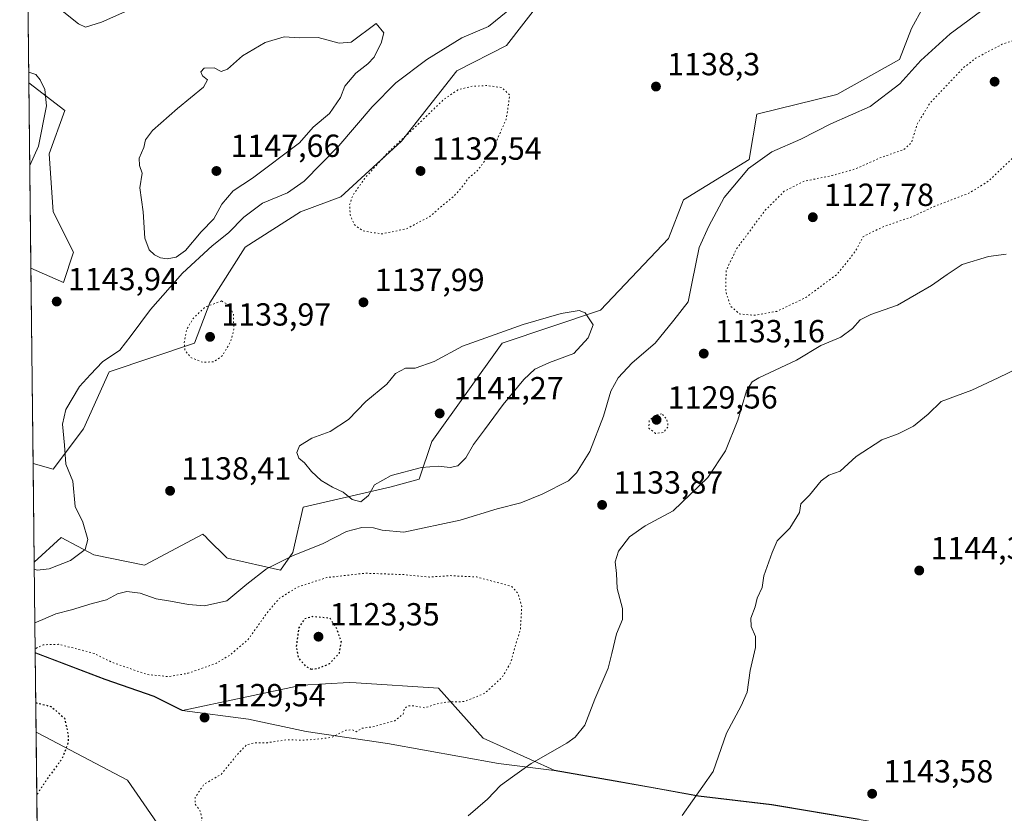
# Model space of a CAD drawing. Units: metres. Extents: x 576671 to 580111, y 4735798 to 4738150.
# Drawn here: x 576671 to 576980, y 4737626 to 4737874 of the extents above; entities that cross this region are included whole.
import ezdxf

# ---------------------------------------------------------------- set-up
doc = ezdxf.new("R2010")
doc.units = ezdxf.units.M
doc.header["$MEASUREMENT"] = 0
doc.linetypes.add('DGN Style 5', pattern=[1.1536117293433497, 0.4944050268614355, -0.6592067024819142])
for name, color, linetype, lineweight in [('Arbolado forestal CxS', 92, 'Continuous', 0), ('Comarca', 135, 'Continuous', 13), ('Comarca CxS', 21, 'Continuous', 0), ('Comunidad Autónoma CxS', 142, 'Continuous', 0), ('Curva de nivel maestra depresión', 30, 'DGN Style 5', 30), ('Curva de nivel normal', 30, 'Continuous', 0), ('Curva de nivel normal depresión', 30, 'DGN Style 5', 0), ('Espacio natural protegido CxS', 121, 'Continuous', 0), ('Municipio', 91, 'Continuous', 13), ('Municipio CxS', 4, 'Continuous', 0), ('Pastizal CxS', 92, 'Continuous', 0), ('Provincia CxS', 1, 'Continuous', 0), ('Punto de cota en terreno', 7, 'Continuous', 0), ('Rótulo de punto de cota en terreno', 7, 'Continuous', 0)]:
    doc.layers.add(name, color=color, linetype=linetype, lineweight=lineweight)
doc.styles.add('Style-Arial', font='txt')

# ---------------------------------------------------------------- blocks, each defined once
blk = doc.blocks.new('*U7')
at = {"layer": 'Pastizal CxS', "color": 92, "linetype": 'Continuous', "lineweight": 0}
for points in [[(576958.2703, 4737885.1227, 1140.989400000006), (576950.8898999998, 4737871.658299999, 1139.299700000003), (576947.1615000004, 4737861.9595, 1138.094200000007), (576927.5586999999, 4737850.9957, 1137.241200000004), (576902.4137000004, 4737844.794299999, 1137.799899999998), (576900.0395000001, 4737830.560900001, 1136.220400000006), (576879.4704999998, 4737817.908, 1137.399900000004), (576874.7374999998, 4737805.8521, 1137.907099999997), (576853.4710999997, 4737783.335300001, 1139.805099999998), (576822.6299000002, 4737773.0562, 1140.1777), (576800.4886999996, 4737742.216600001, 1140.780499999993), (576796.5346999997, 4737730.3544, 1140.046100000007), (576787.8350999998, 4737727.9825, 1140.013099999996), (576760.1584999999, 4737721.6569, 1139.484800000006), (576756.9952999996, 4737707.4232, 1137.912299999996), (576753.0365000004, 4737701.893300001, 1136.093299999993), (576736.4345000006, 4737705.593599999, 1138.616500000004), (576736.2638999998, 4737705.761499999, 1138.629799999995), (576730.2389000002, 4737711.6906, 1138.877099999998), (576729.7664999999, 4737712.1555, 1138.8995), (576728.7525000004, 4737713.1536, 1138.938299999995), (576710.4101, 4737703.471899999, 1137.881599999993), (576694.5235000001, 4737706.633400001, 1139.812000000005), (576684.3000999996, 4737712.149700001, 1140.813899999994), (576675.8334999997, 4737704.4023, 1140.335399999996), (576675.4897999996, 4737735.3365, 1141.060299999997), (576681.8472999996, 4737733.520500001, 1140.622900000002), (576691.3394999999, 4737746.170299999, 1138.604600000006), (576699.3838999998, 4737763.991900001, 1139.550199999998), (576726.1436999999, 4737773.051700001, 1135.003400000002), (576730.8898999998, 4737785.7017, 1135.873200000002), (576741.9638999999, 4737803.0963, 1138.163199999995), (576759.3662999999, 4737814.165100001, 1138.627500000002), (576772.0220999997, 4737818.9077, 1137.058099999995), (576791.0060999999, 4737836.3015, 1135.7595), (576808.4074999997, 4737858.439099999, 1137.320699999997), (576823.9914999995, 4737866.312700001, 1137.503200000006), (576834.8547, 4737880.3805, 1139.346399999995)], [(576717.4455000004, 4737618.1458, 1129.250400000004), (576705.0998999998, 4737635.978800001, 1127.326300000001), (576679.0371000003, 4737649.697000001, 1123.949200000003), (576676.4256999996, 4737651.1215, 1123.506999999998), (576676.1492, 4737676.002499999, 1130.664099999995), (576676.3982999995, 4737675.9147, 1130.580300000001), (576698.0679000001, 4737667.694300001, 1129.532000000007), (576713.4479, 4737662.3641, 1129.549299999999), (576722.0374999996, 4737658.0339, 1129.506699999998), (576722.3277000003, 4737657.8939, 1129.496199999994), (576759.7509000005, 4737665.7949, 1126.921799999996), (576774.6227000002, 4737666.669700001, 1126.633199999997), (576776.7616999998, 4737666.535800001, 1127.032500000001), (576802.6164999995, 4737664.9191, 1129.201400000005), (576816.6130999997, 4737649.1724, 1132.195600000006), (576838.9067000002, 4737639.121900001, 1135.598299999998), (576858.0371000003, 4737635.8018, 1137.819000000003), (576884.1963000001, 4737631.131200001, 1140.030299999999), (576907.1355, 4737628.410800001, 1141.952499999999), (576934.5559, 4737623.770300001, 1143.658599999995)]]:
    blk.add_polyline3d(points, dxfattribs=at)
blk.add_polyline3d([(576688.1766999997, 4737801.515100001, 1143.274999999994), (576685.0122999996, 4737792.0283, 1143.661800000002), (576674.8092999998, 4737796.560900001, 1142.007400000002), (576674.1635999996, 4737854.665999999, 1139.946299999996), (576685.4911000002, 4737845.9703, 1140.789799999999), (576680.5547000002, 4737832.3871, 1140.306299999997), (576681.8485000003, 4737814.1665, 1141.949600000007)], close=True, dxfattribs=at)
blk = doc.blocks.new('*U9')
at = {"layer": 'Arbolado forestal CxS', "color": 92, "linetype": 'Continuous', "lineweight": 0}
for points in [[(576688.5159999998, 4736563.2349, 937.7679999999965), (576676.4256999996, 4737651.1215, 1123.506999999998), (576679.0371000003, 4737649.697000001, 1123.949200000003), (576705.0998999998, 4737635.978800001, 1127.326300000001), (576717.4455000004, 4737618.1458, 1129.250400000004)], [(576934.5559, 4737623.770300001, 1143.658599999995), (576907.1355, 4737628.410800001, 1141.952499999999), (576884.1963000001, 4737631.131200001, 1140.030299999999), (576858.0371000003, 4737635.8018, 1137.819000000003), (576838.9067000002, 4737639.121900001, 1135.598299999998), (576816.6130999997, 4737649.1724, 1132.195600000006), (576802.6164999995, 4737664.9191, 1129.201400000005), (576776.7616999998, 4737666.535800001, 1127.032500000001), (576774.6227000002, 4737666.669700001, 1126.633199999997), (576759.7509000005, 4737665.7949, 1126.921799999996), (576722.3277000003, 4737657.8939, 1129.496199999994), (576722.0374999996, 4737658.0339, 1129.506699999998), (576713.4479, 4737662.3641, 1129.549299999999), (576698.0679000001, 4737667.694300001, 1129.532000000007), (576676.3982999995, 4737675.9147, 1130.580300000001), (576676.1492, 4737676.002499999, 1130.664099999995), (576675.8334999997, 4737704.4023, 1140.335399999996), (576684.3000999996, 4737712.149700001, 1140.813899999994), (576694.5235000001, 4737706.633400001, 1139.812000000005), (576710.4101, 4737703.471899999, 1137.881599999993), (576728.7525000004, 4737713.1536, 1138.938299999995), (576729.7664999999, 4737712.1555, 1138.8995), (576730.2389000002, 4737711.6906, 1138.877099999998), (576736.2638999998, 4737705.761499999, 1138.629799999995), (576736.4345000006, 4737705.593599999, 1138.616500000004), (576753.0365000004, 4737701.893300001, 1136.093299999993), (576756.9952999996, 4737707.4232, 1137.912299999996), (576760.1584999999, 4737721.6569, 1139.484800000006), (576787.8350999998, 4737727.9825, 1140.013099999996), (576796.5346999997, 4737730.3544, 1140.046100000007), (576800.4886999996, 4737742.216600001, 1140.780499999993), (576822.6299000002, 4737773.0562, 1140.1777), (576853.4710999997, 4737783.335300001, 1139.805099999998), (576874.7374999998, 4737805.8521, 1137.907099999997), (576879.4704999998, 4737817.908, 1137.399900000004), (576900.0395000001, 4737830.560900001, 1136.220400000006), (576902.4137000004, 4737844.794299999, 1137.799899999998), (576927.5586999999, 4737850.9957, 1137.241200000004), (576947.1615000004, 4737861.9595, 1138.094200000007), (576950.8898999998, 4737871.658299999, 1139.299700000003), (576958.2703, 4737885.1227, 1140.989400000006)]]:
    blk.add_polyline3d(points, dxfattribs=at)
blk = doc.blocks.new('5PATER')
at = {"layer": 'Punto de cota en terreno', "linetype": 'Continuous', "lineweight": 0}
h = blk.add_hatch(color=51, dxfattribs=at)
edge = h.paths.add_edge_path()
edge.add_ellipse((0, 0), major_axis=(-0.1095731443231308, -0.1110710700762829), ratio=0.9994222409660322, start_angle=0, end_angle=360)

msp = doc.modelspace()

# ---------------------------------------------------------------- linework, layer by layer
at = {"layer": 'Arbolado forestal CxS', "color": 92, "linetype": 'Continuous', "lineweight": 0, "extrusion": (4.337128837033941e-05, -0.003902551350611655, 0.9999923840769426), "elevation": -17324.77240610246, "flags": 128}
msp.add_lwpolyline([(576674.1135162937, 4737823.133626373), (576672.4229905459, 4737975.246084708)], dxfattribs=at)
at = {"layer": 'Arbolado forestal CxS', "color": 92, "linetype": 'Continuous', "lineweight": 0, "extrusion": (0.0001718721389465422, -0.01546556229254822, 0.9998803862677491), "elevation": -72031.70270883606, "flags": 128}
msp.add_lwpolyline([(576675.2850405233, 4737187.88846172), (576674.6044777338, 4737249.120184972)], dxfattribs=at)
at = {"layer": 'Arbolado forestal CxS', "color": 92, "linetype": 'Continuous', "lineweight": 0, "extrusion": (0.003581932698065499, -0.3223251392768238, 0.9466222447990132), "elevation": -1523936.150411166, "flags": 128}
msp.add_lwpolyline([(629286.1085855322, 4478811.021579025), (629286.1085855322, 4478841.024522333)], dxfattribs=at)
at = {"layer": 'Arbolado forestal CxS', "color": 92, "linetype": 'Continuous', "lineweight": 0, "extrusion": (-0.0002712036329986947, 0.02440276287533004, 0.999702171455399), "elevation": 116578.5525474236, "flags": 128}
msp.add_lwpolyline([(-629290.1346495704, -4728915.562426918), (-629290.1346495704, -4729513.556142125)], dxfattribs=at)
at = {"layer": 'Arbolado forestal CxS', "color": 92, "linetype": 'Continuous', "lineweight": 0}
for points in [[(576834.8547, 4737880.3805, 1139.346399999995), (576823.9914999995, 4737866.312700001, 1137.503200000006), (576808.4074999997, 4737858.439099999, 1137.320699999997), (576791.0060999999, 4737836.3015, 1135.7595), (576772.0220999997, 4737818.9077, 1137.058099999995), (576759.3662999999, 4737814.165100001, 1138.627500000002), (576741.9638999999, 4737803.0963, 1138.163199999995), (576730.8898999998, 4737785.7017, 1135.873200000002), (576726.1436999999, 4737773.051700001, 1135.003400000002), (576699.3838999998, 4737763.991900001, 1139.550199999998), (576691.3394999999, 4737746.170299999, 1138.604600000006), (576681.8472999996, 4737733.520500001, 1140.622900000002), (576675.4897999996, 4737735.3365, 1141.060299999997), (576674.8092999998, 4737796.560900001, 1142.007400000002), (576685.0122999996, 4737792.0283, 1143.661800000002), (576688.1766999997, 4737801.515100001, 1143.274999999994), (576681.8485000003, 4737814.1665, 1141.949600000007), (576680.5547000002, 4737832.3871, 1140.306299999997), (576685.4911000002, 4737845.9703, 1140.789799999999), (576674.1635999996, 4737854.665999999, 1139.946299999996), (576672.4731000002, 4738006.7774, 1140.539900000003)], [(576958.2703, 4737885.1227, 1140.989400000006), (576950.8898999998, 4737871.658299999, 1139.299700000003), (576947.1615000004, 4737861.9595, 1138.094200000007), (576927.5586999999, 4737850.9957, 1137.241200000004), (576902.4137000004, 4737844.794299999, 1137.799899999998), (576900.0395000001, 4737830.560900001, 1136.220400000006), (576879.4704999998, 4737817.908, 1137.399900000004), (576874.7374999998, 4737805.8521, 1137.907099999997), (576853.4710999997, 4737783.335300001, 1139.805099999998), (576822.6299000002, 4737773.0562, 1140.1777), (576800.4886999996, 4737742.216600001, 1140.780499999993), (576796.5346999997, 4737730.3544, 1140.046100000007), (576787.8350999998, 4737727.9825, 1140.013099999996), (576760.1584999999, 4737721.6569, 1139.484800000006), (576756.9952999996, 4737707.4232, 1137.912299999996), (576753.0365000004, 4737701.893300001, 1136.093299999993), (576736.4345000006, 4737705.593599999, 1138.616500000004), (576736.2638999998, 4737705.761499999, 1138.629799999995), (576730.2389000002, 4737711.6906, 1138.877099999998), (576729.7664999999, 4737712.1555, 1138.8995), (576728.7525000004, 4737713.1536, 1138.938299999995), (576710.4101, 4737703.471899999, 1137.881599999993), (576694.5235000001, 4737706.633400001, 1139.812000000005), (576684.3000999996, 4737712.149700001, 1140.813899999994), (576675.8334999997, 4737704.4023, 1140.335399999996)], [(576675.4897999996, 4737735.3365, 1141.060299999997), (576681.8472999996, 4737733.520500001, 1140.622900000002), (576691.3394999999, 4737746.170299999, 1138.604600000006), (576699.3838999998, 4737763.991900001, 1139.550199999998), (576726.1436999999, 4737773.051700001, 1135.003400000002), (576730.8898999998, 4737785.7017, 1135.873200000002), (576741.9638999999, 4737803.0963, 1138.163199999995), (576759.3662999999, 4737814.165100001, 1138.627500000002), (576772.0220999997, 4737818.9077, 1137.058099999995), (576791.0060999999, 4737836.3015, 1135.7595), (576808.4074999997, 4737858.439099999, 1137.320699999997), (576823.9914999995, 4737866.312700001, 1137.503200000006), (576834.8547, 4737880.3805, 1139.346399999995)], [(576674.8092999998, 4737796.560900001, 1142.007400000002), (576685.0122999996, 4737792.0283, 1143.661800000002), (576688.1766999997, 4737801.515100001, 1143.274999999994), (576681.8485000003, 4737814.1665, 1141.949600000007), (576680.5547000002, 4737832.3871, 1140.306299999997), (576685.4911000002, 4737845.9703, 1140.789799999999), (576674.1635999996, 4737854.665999999, 1139.946299999996)], [(576934.5559, 4737623.770300001, 1143.658599999995), (576907.1355, 4737628.410800001, 1141.952499999999), (576884.1963000001, 4737631.131200001, 1140.030299999999), (576858.0371000003, 4737635.8018, 1137.819000000003), (576838.9067000002, 4737639.121900001, 1135.598299999998), (576816.6130999997, 4737649.1724, 1132.195600000006), (576802.6164999995, 4737664.9191, 1129.201400000005), (576776.7616999998, 4737666.535800001, 1127.032500000001), (576774.6227000002, 4737666.669700001, 1126.633199999997), (576759.7509000005, 4737665.7949, 1126.921799999996), (576722.3277000003, 4737657.8939, 1129.496199999994), (576722.0374999996, 4737658.0339, 1129.506699999998), (576713.4479, 4737662.3641, 1129.549299999999), (576698.0679000001, 4737667.694300001, 1129.532000000007), (576676.3982999995, 4737675.9147, 1130.580300000001), (576676.1492, 4737676.002499999, 1130.664099999995)], [(576676.4256999996, 4737651.1215, 1123.506999999998), (576679.0371000003, 4737649.697000001, 1123.949200000003), (576705.0998999998, 4737635.978800001, 1127.326300000001), (576717.4455000004, 4737618.1458, 1129.250400000004)]]:
    msp.add_polyline3d(points, dxfattribs=at)
at = {"layer": 'Comarca', "color": 135, "linetype": 'Continuous', "lineweight": 13, "flags": 128}
msp.add_lwpolyline([(576676.1502651677, 4737675.904067119), (576676.3460000006, 4737675.835000001), (576698.0200000004, 4737667.618000001), (576713.397000002, 4737662.291000001), (576721.9820000011, 4737657.962), (576722.2740000016, 4737657.815000001), (576743.0470000017, 4737655.166000001), (576761.1820000019, 4737651.306000001), (576786.6840000005, 4737647.507), (576821.3930000018, 4737641.274000002), (576838.8519999998, 4737639.050000001), (576857.9900000021, 4737635.723999998), (576870.544, 4737633.482000003), (576884.1490000016, 4737631.052000001), (576907.0829999998, 4737628.332000001), (576934.5110000002, 4737623.691000002), (576956.0710000007, 4737620.046000003), (576960.4860000013, 4737618.418999999), (577100.6470000015, 4737566.773), (577106.1250000001, 4737565.249000001), (577271.5160000012, 4737505.378000002), (577432.2222000009, 4737450.291500002)], dxfattribs=at)
msp.add_lwpolyline([(576676.1502651677, 4737675.904067119), (576676.3460000006, 4737675.835000001), (576698.0200000004, 4737667.618000001), (576713.397000002, 4737662.291000001), (576721.9820000011, 4737657.962), (576722.2740000016, 4737657.815000001), (576743.0470000017, 4737655.166000001), (576761.1820000019, 4737651.306000001), (576786.6840000005, 4737647.507), (576821.3930000018, 4737641.274000002), (576838.8519999998, 4737639.050000001), (576857.9900000021, 4737635.723999998), (576870.544, 4737633.482000003), (576884.1490000016, 4737631.052000001), (576907.0829999998, 4737628.332000001), (576934.5110000002, 4737623.691000002), (576956.0710000007, 4737620.046000003), (576960.4860000013, 4737618.418999999), (577100.6470000015, 4737566.773), (577106.1250000001, 4737565.249000001), (577271.5160000012, 4737505.378000002), (577432.2222000009, 4737450.291500002)], dxfattribs=at)
at = {"layer": 'Comarca CxS', "color": 21, "linetype": 'Continuous', "lineweight": 0, "flags": 128}
for points in [[(576934.5109999995, 4737623.691000001), (576907.0829999992, 4737628.331999999), (576884.1490000011, 4737631.052), (576870.5439999994, 4737633.482000002), (576857.9899999994, 4737635.723999999), (576838.8519999993, 4737639.05), (576821.3930000013, 4737641.274000001), (576786.6839999999, 4737647.506999999), (576761.181999999, 4737651.306), (576743.0470000011, 4737655.166), (576722.274000001, 4737657.815000001), (576721.9820000005, 4737657.961999999), (576713.3969999992, 4737662.291), (576698.0199999998, 4737667.618), (576676.346, 4737675.835), (576676.1502651671, 4737675.904067117), (576671.310000581, 4738111.429982581), (577527.4838261136, 4738121.150823609)], [(576684.7436000005, 4736902.676000001), (576676.1502651671, 4737675.904067117), (576676.346, 4737675.835), (576698.0199999998, 4737667.618), (576713.3969999992, 4737662.291), (576721.9820000005, 4737657.961999999), (576722.274000001, 4737657.815000001), (576743.0470000011, 4737655.166), (576761.181999999, 4737651.306), (576786.6839999999, 4737647.506999999), (576821.3930000013, 4737641.274000001), (576838.8519999993, 4737639.05), (576857.9899999994, 4737635.723999999), (576870.5439999994, 4737633.482000002), (576884.1490000011, 4737631.052), (576907.0829999992, 4737628.331999999), (576934.5109999995, 4737623.691000001)]]:
    msp.add_lwpolyline(points, dxfattribs=at)
at = {"layer": 'Comunidad Autónoma CxS', "color": 142, "linetype": 'Continuous', "lineweight": 0, "flags": 128}
msp.add_lwpolyline([(576750.4023555, 4735798.655715832), (576697.02000058, 4735798.049982604), (576684.7501658131, 4736902.08802921), (576684.7436000005, 4736902.676000001), (576676.1502651671, 4737675.904067117), (576671.310000581, 4738111.429982581), (577527.4838261136, 4738121.150823609), (577528.0022859882, 4738121.156709578), (578942.4139368418, 4738137.215640021), (580078.9800006073, 4738150.11998258), (580098.5136703262, 4736467.103364695), (580105.8300006064, 4735836.729982603), (579634.6871360312, 4735831.383892325), (578493.49228864, 4735818.434676412), (578027.791349896, 4735813.150336038)], close=True, dxfattribs=at)
at = {"layer": 'Curva de nivel maestra depresión', "color": 30, "linetype": 'DGN Style 5', "lineweight": 30, "elevation": 1125, "flags": 128}
for points in [[(576762.7000000002, 4737670.840100001), (576764.9400000004, 4737671.090100001), (576768.5199999996, 4737672.600099999), (576771.54, 4737675.920100001), (576772.1799999997, 4737679.3101), (576770.8200000003, 4737683.360099999), (576768.6100000005, 4737686.770099999), (576762.9900000002, 4737687.290100001), (576760.6100000005, 4737686.5601), (576758.79, 4737683.7601), (576757.9699999997, 4737677.700099999), (576758.7300000004, 4737674.350099999), (576760.9299999997, 4737671.720100001), (576762.7000000002, 4737670.840100001)], [(576676.3234000001, 4737660.328000001), (576681.1200000001, 4737659.140100001), (576685.3399999999, 4737655.470100001), (576686.4500000002, 4737650.690099999), (576686.5499999998, 4737648.0101), (576684.6200000001, 4737642.7401), (576680.1100000005, 4737636.7401), (576676.6447000002, 4737631.417300001)]]:
    msp.add_lwpolyline(points, dxfattribs=at)
at = {"layer": 'Curva de nivel normal', "color": 30, "linetype": 'Continuous', "lineweight": 0, "flags": 128}
for points, elevation in [([(576675.8580999998, 4737702.195400001), (576676.7599999999, 4737701.8201), (576680.54, 4737702.280099999), (576687.25, 4737704.9001), (576691.8899999997, 4737708.3201), (576692.7199999997, 4737711.5001), (576691.0800000001, 4737716.860099999), (576688.7400000002, 4737721.850099999), (576687.9800000004, 4737729.7301), (576685.8200000003, 4737735.0601), (576685.4000000004, 4737741.040100001), (576684.7400000002, 4737747.6801), (576685.8200000003, 4737752.280099999), (576690.0999999996, 4737759.460100001), (576693.4699999997, 4737763.170100001), (576697.2300000004, 4737767.1601), (576702.7100000001, 4737770.840100001), (576706.2199999997, 4737775.4001), (576712.2999999998, 4737783.5601), (576722.4100000003, 4737795.020099999), (576731.6100000005, 4737803.5001), (576736.7599999999, 4737807.5701), (576741.54, 4737812.5101), (576747.4299999997, 4737816.950099999), (576755.2800000003, 4737820.1801), (576760.4600000001, 4737823.8101), (576771.3499999996, 4737834.870100001), (576781.7999999998, 4737847.100099999), (576789.2800000003, 4737854.600099999), (576798.9400000004, 4737861.960100001), (576809.9400000004, 4737868.700099999), (576818.2800000003, 4737872.300100001), (576824.3700000001, 4737877.220100001)], 1140), ([(576972.5999999996, 4737877.040100001), (576963.04, 4737870.020099999), (576953.8600000005, 4737861.640100001), (576947.2699999996, 4737854.370100001), (576937.9500000002, 4737847.2301), (576925.6299999999, 4737841.7401), (576916.2699999996, 4737836.960100001), (576907.2000000002, 4737832.9901), (576899.8099999996, 4737827.800100001), (576892.1699999999, 4737818.7301), (576887.4199999999, 4737809.7301), (576884.3799999999, 4737803.0601), (576882.1299999999, 4737792.280099999), (576880.9500000002, 4737785.940099999), (576876.4400000004, 4737780.280099999), (576870.6100000005, 4737773.050100001), (576863.3600000005, 4737766.870100001), (576858.9299999997, 4737762.110099999), (576856.6299999999, 4737757.940099999), (576854.3499999996, 4737750.1801), (576850.04, 4737739.090100001), (576845.9000000004, 4737732.420100001), (576843.4199999999, 4737729.890100001), (576835.1500000004, 4737725.6801), (576828.4000000004, 4737722.970100001), (576821, 4737721.110099999), (576809.4699999997, 4737717.5601), (576791.79, 4737713.790100001), (576784.9600000001, 4737714.440099999), (576782.2800000003, 4737715.090100001), (576778.5800000001, 4737715.2401), (576773.8200000003, 4737714.020099999), (576766.2999999998, 4737710.090100001), (576757.0700000003, 4737706.4901), (576748.6900000004, 4737702.2601), (576742.5300000003, 4737697.4301), (576736.2800000003, 4737692.2301), (576729.2800000003, 4737690.6801), (576724.2100000001, 4737691.050100001), (576718.6399999997, 4737692.120100001), (576714.0800000001, 4737692.880100001), (576709.1200000001, 4737694.670100001), (576704.9199999999, 4737695.140100001), (576701.9800000004, 4737694.4001), (576698.54, 4737692.600099999), (576694.0099999999, 4737691.460100001), (576687.54, 4737689.460100001), (576682.6799999997, 4737688.140100001), (576678.6100000005, 4737686.440099999), (576676.0448000003, 4737685.3957)], 1135), ([(576710.8399999999, 4737879.8201), (576696.9900000002, 4737873.620100001), (576691.9600000001, 4737872.0801), (576689.7100000001, 4737873.1601), (576684.5999999996, 4737877.200099999)], 1140), ([(576783.1100000005, 4737873.2301), (576775.25, 4737867.340100001), (576771.5099999999, 4737867.120100001), (576764.9199999999, 4737868.860099999), (576758.9400000004, 4737868.720100001), (576754.2800000003, 4737869.040100001), (576748.2800000003, 4737867.280099999), (576741.1699999999, 4737863.100099999), (576736.5099999999, 4737858.880100001), (576734.5, 4737858.170100001), (576732.2800000003, 4737859.360099999), (576729.1799999997, 4737859.220100001), (576728.1600000003, 4737858.100099999), (576728.6299999999, 4737856.780099999), (576730.2199999997, 4737855.5801), (576728.9400000004, 4737853.2501), (576720.7800000003, 4737846.590100001), (576712.9699999997, 4737839.710100001), (576710.7800000003, 4737836.7301), (576710.2300000004, 4737834.4001), (576708.7800000003, 4737831.0701), (576708.8899999997, 4737828.770099999), (576709.7000000002, 4737826.340100001), (576708.9400000004, 4737821.770099999), (576710.0599999996, 4737814.2401), (576710.5700000003, 4737805.9301), (576711.9199999999, 4737802.280099999), (576713.5899999999, 4737800.7601), (576715.4400000004, 4737799.7401), (576717.5199999996, 4737799.5001), (576720.3799999999, 4737799.970100001), (576723.25, 4737802.090100001), (576728.1699999999, 4737807.9301), (576732.2300000004, 4737812.030099999), (576734.6799999997, 4737816.5601), (576738.2199999997, 4737820.7301), (576744.2599999999, 4737824.7301), (576759.0599999996, 4737835.8101), (576763.3300000001, 4737840.7501), (576768.4699999997, 4737845.0701), (576771.9299999997, 4737850.0701), (576773.2599999999, 4737853.5701), (576776.6600000003, 4737857.670100001), (576780.4699999997, 4737860.590100001), (576782.4199999999, 4737862.640100001), (576783.3600000005, 4737864.710100001), (576784.6600000003, 4737867.0601), (576785.5300000003, 4737870.280099999), (576783.1100000005, 4737873.2301)], 1145), ([(576674.1268999996, 4737857.963500001), (576676.3600000005, 4737857.2501), (576677.7800000003, 4737855.530099999), (576679.1900000004, 4737852.5801), (576679.6799999997, 4737847.4001), (576677.1600000003, 4737834.7301), (576674.4516000003, 4737828.7465)], 1140), ([(576811.9800000004, 4737624.880100001), (576817.9500000002, 4737630.030099999), (576822.1200000001, 4737634.3101), (576825.8300000001, 4737637.0701), (576831.6600000003, 4737641.300100001), (576842.8700000001, 4737647.640100001), (576845.5099999999, 4737649.530099999), (576848.5599999996, 4737653.300100001), (576851.6600000003, 4737661.4101), (576855.8399999999, 4737671.090100001), (576857, 4737675.770099999), (576858.4400000004, 4737681.9101), (576860.2800000003, 4737686.390100001), (576860.2999999998, 4737689.850099999), (576858.6500000004, 4737696.110099999), (576858.4400000004, 4737700.800100001), (576858.0300000003, 4737704.5101), (576859.0999999996, 4737707.790100001), (576862.5099999999, 4737712.350099999), (576867.3799999999, 4737715.8101), (576876.1600000003, 4737720.450099999), (576887.0899999999, 4737730.860099999), (576892.6600000003, 4737739.270099999), (576896.4800000004, 4737748.9301), (576899.2100000001, 4737758.110099999), (576900.9600000001, 4737760.950099999), (576903.0800000001, 4737762.1601), (576914.8799999999, 4737767.720100001), (576922.5199999996, 4737772.290100001), (576928.79, 4737774.860099999), (576932.4699999997, 4737777.5801), (576934.8499999996, 4737780.350099999), (576938.1399999997, 4737782.040100001), (576946.5300000003, 4737784.9001), (576952.4900000002, 4737788.4301), (576957.2300000004, 4737791.0701), (576962.1500000004, 4737794.540100001), (576966.8499999996, 4737797.640100001), (576975.0800000001, 4737800.170100001), (576980.5999999996, 4737800.880100001)], 1135), ([(576846.7800000003, 4737783.2501), (576841.0599999996, 4737782.3301), (576829.1699999999, 4737778.840100001), (576810.1799999997, 4737772.0801), (576801.2800000003, 4737767.2401), (576795.2800000003, 4737765.170100001), (576792.2800000003, 4737765.1601), (576789.1200000001, 4737763.4801), (576786.4100000003, 4737760.210100001), (576779.8399999999, 4737754.7301), (576774.3799999999, 4737749.090100001), (576768.6100000005, 4737745.3101), (576762.9000000004, 4737743.280099999), (576759.04, 4737740.860099999), (576758.2599999999, 4737738.7301), (576758.8700000001, 4737736.920100001), (576760.6100000005, 4737735.4801), (576762.7999999998, 4737732.770099999), (576765.8499999996, 4737729.970100001), (576769.4199999999, 4737727.8301), (576772.7800000003, 4737726.360099999), (576775.5700000003, 4737724.020099999), (576778.29, 4737723.2601), (576780.6299999999, 4737725.2501), (576782.5199999996, 4737728.5601), (576787.8300000001, 4737731.5001), (576797.2599999999, 4737734.050100001), (576802.54, 4737734.4901), (576806.2599999999, 4737734.040100001), (576808.7100000001, 4737734.620100001), (576811.1500000004, 4737737.120100001), (576813.5700000003, 4737741.300100001), (576817.0700000003, 4737745.890100001), (576822.8799999999, 4737753.800100001), (576829.3700000001, 4737761.600099999), (576832.8799999999, 4737764.9101), (576837.3899999997, 4737767.0101), (576845.0199999996, 4737769.770099999), (576849.5499999998, 4737774.6501), (576851.0999999996, 4737778.7301), (576848.6299999999, 4737782.4901), (576846.7800000003, 4737783.2501)], 1140), ([(576879.04, 4737624.9001), (576888.7599999999, 4737638.7401), (576892.9600000001, 4737650.790100001), (576897.54, 4737659.3201), (576899.4500000002, 4737663.590100001), (576900.4000000004, 4737670.420100001), (576902.0300000003, 4737677.6601), (576902.0499999998, 4737681.030099999), (576900.6699999999, 4737684.1801), (576900.5800000001, 4737686.780099999), (576901.9000000004, 4737690.340100001), (576902.5800000001, 4737693.0701), (576904.0800000001, 4737696.4001), (576904.6799999997, 4737700.0601), (576907.25, 4737707.4001), (576908.8300000001, 4737711.0601), (576912.79, 4737715.020099999), (576915.8399999999, 4737719.9101), (576916.29, 4737722.690099999), (576919, 4737725.4001), (576922.6100000005, 4737729.9001), (576925.0099999999, 4737731.620100001), (576928.5999999996, 4737732.850099999), (576933.5999999996, 4737737.5001), (576941.5999999996, 4737742.690099999), (576946.75, 4737744.5601), (576951.5300000003, 4737746.9801), (576956.1299999999, 4737750.7601), (576960.2800000003, 4737754.7401), (576969.8899999997, 4737758.3201), (576978.1200000001, 4737762.110099999), (576984.3799999999, 4737765.1601)], 1140)]:
    msp.add_lwpolyline(points, dxfattribs=dict(at, elevation=elevation))
at = {"layer": 'Curva de nivel normal depresión', "color": 30, "linetype": 'DGN Style 5', "lineweight": 0, "flags": 128}
for points, elevation in [([(576998.2100000001, 4737872.7301), (576979.4000000004, 4737866.770099999), (576971.04, 4737862.340100001), (576967.29, 4737859.4001), (576956.75, 4737848.290100001), (576952.7000000002, 4737841.640100001), (576950.9400000004, 4737835.860099999), (576948.5499999998, 4737833.7401), (576940.9100000003, 4737831.050100001), (576933.2599999999, 4737827.600099999), (576926.0199999996, 4737825.5701), (576917.3099999996, 4737823.800100001), (576911.04, 4737820.630100001), (576905.0499999998, 4737814.670100001), (576895.9900000002, 4737802.450099999), (576892.8300000001, 4737795.780099999), (576892.6699999999, 4737789.2601), (576894.2400000002, 4737784.600099999), (576897, 4737782.200099999), (576901.7800000003, 4737781.7601), (576908.6799999997, 4737782.9801), (576917.8399999999, 4737787.340100001), (576927.6299999999, 4737794.640100001), (576933.2699999996, 4737801.700099999), (576935.79, 4737806.420100001), (576942.04, 4737809.520099999), (576951.1500000004, 4737812.670100001), (576958.2100000001, 4737815.960100001), (576968.9299999997, 4737820.0101), (576975.1799999997, 4737823.880100001), (576989.5599999996, 4737837.7301), (576999.8600000005, 4737850.3101), (577006, 4737861.170100001), (577006.8899999997, 4737865.630100001), (577004.8300000001, 4737869.460100001), (577001.2999999998, 4737871.860099999), (576998.2100000001, 4737872.7301)], 1130), ([(576817.8300000001, 4737853.780099999), (576812.8099999996, 4737853.520099999), (576808.7199999997, 4737852.4301), (576804.2000000002, 4737849.370100001), (576795.7000000002, 4737841.120100001), (576786.7699999996, 4737832.8201), (576779.3799999999, 4737824.5601), (576775.7000000002, 4737819.2601), (576774.75, 4737816.4301), (576774.9800000004, 4737813.100099999), (576776.1500000004, 4737810.270099999), (576778.7999999998, 4737808.2501), (576784.8499999996, 4737807.2601), (576792.6100000005, 4737808.890100001), (576799.8700000001, 4737812.690099999), (576804.1299999999, 4737816.4001), (576807.4500000002, 4737819.0601), (576810.3799999999, 4737822.4001), (576812.0199999996, 4737824.7301), (576814.9600000001, 4737827.2401), (576819.4900000002, 4737833.530099999), (576823.8600000005, 4737843.200099999), (576824.9800000004, 4737850.7301), (576822.5300000003, 4737853.1501), (576817.8300000001, 4737853.780099999)], 1135), ([(576734.6100000005, 4737786.280099999), (576729.4400000004, 4737784.350099999), (576725.7999999998, 4737780.890100001), (576723.7300000004, 4737777.390100001), (576722.8600000005, 4737773.2601), (576723.1500000004, 4737770.690099999), (576724.9900000002, 4737768.530099999), (576728.6100000005, 4737767.030099999), (576732.2800000003, 4737767.190099999), (576734.8200000003, 4737769.040100001), (576737.4500000002, 4737773.5001), (576738.4500000002, 4737777.270099999), (576738.2999999998, 4737782.2301), (576736.9800000004, 4737784.870100001), (576734.6100000005, 4737786.280099999)], 1135), ([(576872.5999999996, 4737750.920100001), (576870.7400000002, 4737750.4901), (576868.7199999997, 4737748.8201), (576868.5700000003, 4737746.380100001), (576870.6600000003, 4737744.7401), (576873.1699999999, 4737745.0001), (576874.6600000003, 4737746.970100001), (576874.2100000001, 4737749.2501), (576872.5999999996, 4737750.920100001)], 1130), ([(576677.4711999996, 4737557.046399999), (576683.5, 4737560.170100001), (576690.1500000004, 4737564.860099999), (576696.54, 4737570.6801), (576703.5999999996, 4737575.710100001), (576706.9199999999, 4737578.9301), (576708.6100000005, 4737582.530099999), (576711.1500000004, 4737586.790100001), (576712.9699999997, 4737591.1601), (576713.2800000003, 4737594.460100001), (576712.4600000001, 4737596.550100001), (576712.0700000003, 4737598.690099999), (576712.4699999997, 4737600.4101), (576713.7999999998, 4737600.3201), (576716.4199999999, 4737598.5801), (576718.3600000005, 4737598.120100001), (576719.5300000003, 4737601.1601), (576719.3600000005, 4737604.7401), (576720.2699999996, 4737606.720100001), (576722.8799999999, 4737608.6801), (576726.2400000002, 4737612.7501), (576727.0599999996, 4737616.8301), (576726.9800000004, 4737618.850099999), (576728.2800000003, 4737620.670100001), (576728.3899999997, 4737624.670100001), (576727.7199999997, 4737626.7401), (576726.2699999996, 4737628.610099999), (576726.3099999996, 4737630.6601), (576729.1399999997, 4737634.7301), (576734.4600000001, 4737637.850099999), (576739.3399999999, 4737643.860099999), (576742.4600000001, 4737647.100099999), (576744.9400000004, 4737647.7501), (576749, 4737647.780099999), (576754.8200000003, 4737648.6601), (576760.6600000003, 4737648.5801), (576765.9699999997, 4737649.0001), (576769.3099999996, 4737649.520099999), (576773.5599999996, 4737651.690099999), (576775.6900000004, 4737651.800100001), (576776.8200000003, 4737651.1801), (576778.6100000005, 4737652.300100001), (576781.9000000004, 4737652.7301), (576788.9800000004, 4737654.6501), (576791.54, 4737656.7401), (576791.9400000004, 4737658.5101), (576792.9500000002, 4737659.290100001), (576795.3799999999, 4737659.280099999), (576798.3200000003, 4737658.710100001), (576802.1600000003, 4737659.9901), (576805.2199999997, 4737660.5101), (576810.7100000001, 4737660.6501), (576817.2000000002, 4737663.300100001), (576822.7000000002, 4737668.4101), (576825.3600000005, 4737673.0701), (576826.7699999996, 4737678.350099999), (576828.3200000003, 4737683.2501), (576828.7100000001, 4737690.460100001), (576827.5800000001, 4737694.5801), (576825.5999999996, 4737696.7301), (576814.6500000004, 4737699.7301), (576806.2599999999, 4737700.1501), (576799.7999999998, 4737699.690099999), (576791.5700000003, 4737700.4801), (576786.2100000001, 4737700.670100001), (576779.5999999996, 4737700.9001), (576767.5999999996, 4737699.540100001), (576758.4800000004, 4737696.5801), (576752.8099999996, 4737693.0701), (576749.29, 4737689.0601), (576742.8799999999, 4737680.0701), (576737.2800000003, 4737675.280099999), (576732.9800000004, 4737672.6801), (576724.0800000001, 4737669.520099999), (576718, 4737668.4901), (576711.4100000003, 4737669.130100001), (576706.3700000001, 4737670.840100001), (576700.4400000004, 4737672.9101), (576694.6200000001, 4737675.7501), (576689.8799999999, 4737677.0101), (576683.4800000004, 4737678.620100001), (576678.6399999997, 4737678.460100001), (576676.1358000003, 4737677.208000001)], 1130)]:
    msp.add_lwpolyline(points, dxfattribs=dict(at, elevation=elevation))
at = {"layer": 'Espacio natural protegido CxS', "color": 121, "linetype": 'Continuous', "lineweight": 0, "flags": 128}
msp.add_lwpolyline([(576684.7436000005, 4736902.676000001), (576676.1502651671, 4737675.904067117), (576671.310000581, 4738111.429982581), (577527.4838261136, 4738121.150823609)], dxfattribs=at)
msp.add_lwpolyline([(576684.7436000005, 4736902.676000001), (576676.1502651671, 4737675.904067117), (576671.310000581, 4738111.429982581), (577527.4838261136, 4738121.150823609)], dxfattribs=at)
at = {"layer": 'Municipio', "color": 91, "linetype": 'Continuous', "lineweight": 13, "flags": 128}
msp.add_lwpolyline([(576676.1502651677, 4737675.904067119), (576676.3460000006, 4737675.835000001), (576698.0200000004, 4737667.618000001), (576713.397000002, 4737662.291000001), (576721.9820000011, 4737657.962), (576722.2740000016, 4737657.815000001), (576743.0470000017, 4737655.166000001), (576761.1820000019, 4737651.306000001), (576786.6840000005, 4737647.507), (576821.3930000018, 4737641.274000002), (576838.8519999998, 4737639.050000001), (576857.9900000021, 4737635.723999998), (576870.544, 4737633.482000003), (576884.1490000016, 4737631.052000001), (576907.0829999998, 4737628.332000001), (576934.5110000002, 4737623.691000002), (576956.0710000007, 4737620.046000003), (576960.4860000013, 4737618.418999999), (577100.6470000015, 4737566.773), (577106.1250000001, 4737565.249000001), (577271.5160000012, 4737505.378000002), (577432.2222000009, 4737450.291500002)], dxfattribs=at)
msp.add_lwpolyline([(576676.1502651677, 4737675.904067119), (576676.3460000006, 4737675.835000001), (576698.0200000004, 4737667.618000001), (576713.397000002, 4737662.291000001), (576721.9820000011, 4737657.962), (576722.2740000016, 4737657.815000001), (576743.0470000017, 4737655.166000001), (576761.1820000019, 4737651.306000001), (576786.6840000005, 4737647.507), (576821.3930000018, 4737641.274000002), (576838.8519999998, 4737639.050000001), (576857.9900000021, 4737635.723999998), (576870.544, 4737633.482000003), (576884.1490000016, 4737631.052000001), (576907.0829999998, 4737628.332000001), (576934.5110000002, 4737623.691000002), (576956.0710000007, 4737620.046000003), (576960.4860000013, 4737618.418999999), (577100.6470000015, 4737566.773), (577106.1250000001, 4737565.249000001), (577271.5160000012, 4737505.378000002), (577432.2222000009, 4737450.291500002)], dxfattribs=at)
at = {"layer": 'Municipio CxS', "color": 4, "linetype": 'Continuous', "lineweight": 0, "flags": 128}
for points in [[(576934.5109999995, 4737623.691000001), (576907.0829999992, 4737628.331999999), (576884.1490000011, 4737631.052), (576870.5439999994, 4737633.482000002), (576857.9899999994, 4737635.723999999), (576838.8519999993, 4737639.05), (576821.3930000013, 4737641.274000001), (576786.6839999999, 4737647.506999999), (576761.181999999, 4737651.306), (576743.0470000011, 4737655.166), (576722.274000001, 4737657.815000001), (576721.9820000005, 4737657.961999999), (576713.3969999992, 4737662.291), (576698.0199999998, 4737667.618), (576676.346, 4737675.835), (576676.1502651671, 4737675.904067117), (576671.310000581, 4738111.429982581), (577527.4838261136, 4738121.150823609)], [(576684.7436000005, 4736902.676000001), (576676.1502651671, 4737675.904067117), (576676.346, 4737675.835), (576698.0199999998, 4737667.618), (576713.3969999992, 4737662.291), (576721.9820000005, 4737657.961999999), (576722.274000001, 4737657.815000001), (576743.0470000011, 4737655.166), (576761.181999999, 4737651.306), (576786.6839999999, 4737647.506999999), (576821.3930000013, 4737641.274000001), (576838.8519999993, 4737639.05), (576857.9899999994, 4737635.723999999), (576870.5439999994, 4737633.482000002), (576884.1490000011, 4737631.052), (576907.0829999992, 4737628.331999999), (576934.5109999995, 4737623.691000001)]]:
    msp.add_lwpolyline(points, dxfattribs=at)
at = {"layer": 'Pastizal CxS', "color": 92, "linetype": 'Continuous', "lineweight": 0, "extrusion": (-0.0003939507502210009, 0.03544525818529756, 0.9993715417576108), "elevation": 168846.5305527947, "flags": 128}
msp.add_lwpolyline([(-629293.4377364434, -4728081.218705967), (-629293.4377364435, -4728139.363936525)], dxfattribs=at)
at = {"layer": 'Pastizal CxS', "color": 92, "linetype": 'Continuous', "lineweight": 0, "extrusion": (0.0002603337961740808, -0.02342421103322215, 0.9997255816291717), "elevation": -109686.8370502442, "flags": 128}
msp.add_lwpolyline([(629291.2333865315, 4729731.563344135), (629291.2333865315, 4729762.508046347)], dxfattribs=at)
at = {"layer": 'Pastizal CxS', "color": 92, "linetype": 'Continuous', "lineweight": 0, "extrusion": (0.003071698957381467, -0.2764095804806452, 0.9610350193848448), "elevation": -1306681.052983046, "flags": 128}
msp.add_lwpolyline([(629286.3889178733, 4546919.658044474), (629286.3889178733, 4546945.549542496)], dxfattribs=at)
at = {"layer": 'Pastizal CxS', "color": 92, "linetype": 'Continuous', "lineweight": 0}
for points in [[(576958.2703, 4737885.1227, 1140.989400000006), (576950.8898999998, 4737871.658299999, 1139.299700000003), (576947.1615000004, 4737861.9595, 1138.094200000007), (576927.5586999999, 4737850.9957, 1137.241200000004), (576902.4137000004, 4737844.794299999, 1137.799899999998), (576900.0395000001, 4737830.560900001, 1136.220400000006), (576879.4704999998, 4737817.908, 1137.399900000004), (576874.7374999998, 4737805.8521, 1137.907099999997), (576853.4710999997, 4737783.335300001, 1139.805099999998), (576822.6299000002, 4737773.0562, 1140.1777), (576800.4886999996, 4737742.216600001, 1140.780499999993), (576796.5346999997, 4737730.3544, 1140.046100000007), (576787.8350999998, 4737727.9825, 1140.013099999996), (576760.1584999999, 4737721.6569, 1139.484800000006), (576756.9952999996, 4737707.4232, 1137.912299999996), (576753.0365000004, 4737701.893300001, 1136.093299999993), (576736.4345000006, 4737705.593599999, 1138.616500000004), (576736.2638999998, 4737705.761499999, 1138.629799999995), (576730.2389000002, 4737711.6906, 1138.877099999998), (576729.7664999999, 4737712.1555, 1138.8995), (576728.7525000004, 4737713.1536, 1138.938299999995), (576710.4101, 4737703.471899999, 1137.881599999993), (576694.5235000001, 4737706.633400001, 1139.812000000005), (576684.3000999996, 4737712.149700001, 1140.813899999994), (576675.8334999997, 4737704.4023, 1140.335399999996)], [(576675.4897999996, 4737735.3365, 1141.060299999997), (576681.8472999996, 4737733.520500001, 1140.622900000002), (576691.3394999999, 4737746.170299999, 1138.604600000006), (576699.3838999998, 4737763.991900001, 1139.550199999998), (576726.1436999999, 4737773.051700001, 1135.003400000002), (576730.8898999998, 4737785.7017, 1135.873200000002), (576741.9638999999, 4737803.0963, 1138.163199999995), (576759.3662999999, 4737814.165100001, 1138.627500000002), (576772.0220999997, 4737818.9077, 1137.058099999995), (576791.0060999999, 4737836.3015, 1135.7595), (576808.4074999997, 4737858.439099999, 1137.320699999997), (576823.9914999995, 4737866.312700001, 1137.503200000006), (576834.8547, 4737880.3805, 1139.346399999995)], [(576674.8092999998, 4737796.560900001, 1142.007400000002), (576685.0122999996, 4737792.0283, 1143.661800000002), (576688.1766999997, 4737801.515100001, 1143.274999999994), (576681.8485000003, 4737814.1665, 1141.949600000007), (576680.5547000002, 4737832.3871, 1140.306299999997), (576685.4911000002, 4737845.9703, 1140.789799999999), (576674.1635999996, 4737854.665999999, 1139.946299999996)], [(576934.5559, 4737623.770300001, 1143.658599999995), (576907.1355, 4737628.410800001, 1141.952499999999), (576884.1963000001, 4737631.131200001, 1140.030299999999), (576858.0371000003, 4737635.8018, 1137.819000000003), (576838.9067000002, 4737639.121900001, 1135.598299999998), (576816.6130999997, 4737649.1724, 1132.195600000006), (576802.6164999995, 4737664.9191, 1129.201400000005), (576776.7616999998, 4737666.535800001, 1127.032500000001), (576774.6227000002, 4737666.669700001, 1126.633199999997), (576759.7509000005, 4737665.7949, 1126.921799999996), (576722.3277000003, 4737657.8939, 1129.496199999994), (576722.0374999996, 4737658.0339, 1129.506699999998), (576713.4479, 4737662.3641, 1129.549299999999), (576698.0679000001, 4737667.694300001, 1129.532000000007), (576676.3982999995, 4737675.9147, 1130.580300000001), (576676.1492, 4737676.002499999, 1130.664099999995)], [(576676.4256999996, 4737651.1215, 1123.506999999998), (576679.0371000003, 4737649.697000001, 1123.949200000003), (576705.0998999998, 4737635.978800001, 1127.326300000001), (576717.4455000004, 4737618.1458, 1129.250400000004)]]:
    msp.add_polyline3d(points, dxfattribs=at)
at = {"layer": 'Provincia CxS', "color": 1, "linetype": 'Continuous', "lineweight": 0, "flags": 128}
msp.add_lwpolyline([(576750.4023555, 4735798.655715832), (576697.02000058, 4735798.049982604), (576684.7501658131, 4736902.08802921), (576684.7436000005, 4736902.676000001), (576676.1502651671, 4737675.904067117), (576671.310000581, 4738111.429982581), (577527.4838261136, 4738121.150823609), (577528.0022859882, 4738121.156709578), (578942.4139368418, 4738137.215640021), (580078.9800006073, 4738150.11998258), (580098.5136703262, 4736467.103364695), (580105.8300006064, 4735836.729982603), (579634.6871360312, 4735831.383892325), (578493.49228864, 4735818.434676412), (578027.791349896, 4735813.150336038)], close=True, dxfattribs=at)

# ---------------------------------------------------------------- block references
at = {"layer": 'Arbolado forestal CxS', "color": 92, "linetype": 'Continuous', "lineweight": 0}
msp.add_blockref('*U9', (0, 0), dxfattribs=at)
at = {"layer": 'Pastizal CxS', "color": 92, "linetype": 'Continuous', "lineweight": 0}
msp.add_blockref('*U7', (0, 0), dxfattribs=at)
at = {"layer": 'Punto de cota en terreno', "color": 7, "linetype": 'Continuous', "lineweight": 0, "xscale": 10, "yscale": 10, "zscale": 10}
for p in [(576977, 4737855, 1126.679999999993), (576870.8200000003, 4737853.470000001, 1138.300000000003), (576733, 4737827, 1147.660000000003), (576797, 4737827, 1132.539999999994), (576920, 4737812.51, 1127.779999999999), (576682.9199999999, 4737786.08, 1143.940000000002), (576779.0999999996, 4737785.83, 1137.990000000005), (576731, 4737775, 1133.970000000001), (576885.7999999998, 4737769.75, 1133.160000000003), (576803, 4737751, 1141.270000000004), (576871, 4737749, 1129.559999999998), (576718.4699999997, 4737726.74, 1138.410000000003), (576853.9299999997, 4737722.32, 1133.869999999995), (576953.3700000001, 4737701.75, 1144.360000000001), (576765, 4737681, 1123.350000000006), (576729.2800000003, 4737655.65, 1129.539999999994), (576938.5999999996, 4737631.77, 1143.580000000002)]:
    msp.add_blockref('5PATER', p, dxfattribs=at)

# ---------------------------------------------------------------- texts
at = {"layer": 'Rótulo de punto de cota en terreno', "color": 7, "linetype": 'Continuous', "lineweight": 0, "style": 'Style-Arial'}
for s, p in [('1138,3', (576874.3477999996, 4737856.9978)), ('1147,66', (576737.4096999997, 4737831.409700001)), ('1132,54', (576800.5278000003, 4737830.527799999)), ('1127,78', (576923.5278000003, 4737816.037799999)), ('1143,94', (576686.4478000002, 4737789.607799999)), ('1137,99', (576782.6277999999, 4737789.357799999)), ('1133,97', (576734.5278000003, 4737778.527799999)), ('1133,16', (576889.3278000001, 4737773.277799999)), ('1141,27', (576807.4096999997, 4737755.409700001)), ('1129,56', (576874.5278000003, 4737752.527799999)), ('1138,41', (576721.9978, 4737730.2678)), ('1133,87', (576857.4578, 4737725.847800001)), ('1144,36', (576956.8978000004, 4737705.277799999)), ('1123,35', (576768.5278000003, 4737684.527799999)), ('1129,54', (576732.8077999996, 4737659.177800001)), ('1143,58', (576942.1277999999, 4737635.297800001))]:
    msp.add_text(s, height=7.000000000000002, dxfattribs=at).set_placement(p)

doc.saveas('drawing.dxf')
